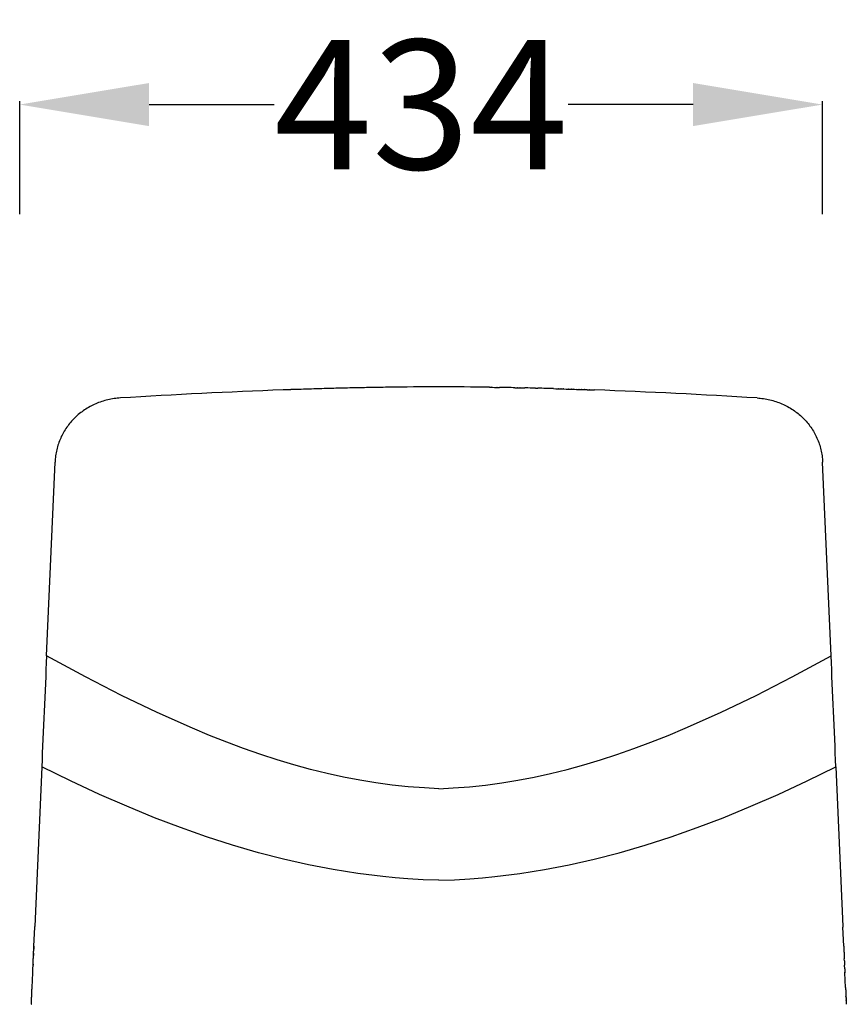
# Model space of a CAD drawing. Units: centimetres. Extents: x 2605 to 3704, y 383 to 1078.
# Drawn here: x 3489 to 3534, y 622 to 675 of the extents above; entities that cross this region are included whole.
import ezdxf

# ---------------------------------------------------------------- set-up
doc = ezdxf.new("R2010")
doc.units = ezdxf.units.CM
doc.layers.add('NURUS DIMENSION', color=7, linetype='Continuous')
doc.layers.add('NURUS ELEVATION', color=7, linetype='Continuous')
doc.styles.add('ARIAL', font='arial.ttf')
doc.dimstyles.new('yeni', dxfattribs={"dimtxt": 7, "dimasz": 7, "dimexe": 0.18, "dimexo": 0.0625, "dimgap": 0.09, "dimtad": 0, "dimdec": 0, "dimlfac": 10, "dimzin": 0, "dimdsep": 46, "dimtxsty": 'ARIAL', "dimcen": 0.09, "dimadec": 0, "dimazin": 0, "dimtfac": 1, "dimtdec": 0, "dimtofl": 0, "dimtmove": 0, "dimatfit": 3, "dimfxl": 1, "dimtolj": 1, "dimtzin": 0, "dimarcsym": 0})

# ---------------------------------------------------------------- blocks, each defined once
blk = doc.blocks.new('*D19')
at = {"layer": 'DEFPOINTS', "color": 0, "transparency": 16777216}
for p in [(3532.252, 670.431), (3488.838, 664.443), (3532.252, 664.443)]:
    blk.add_point(p, dxfattribs=at)
at = {"layer": 'NURUS DIMENSION', "color": 0, "lineweight": -2, "transparency": 16777216}
for p, q in [((3488.838, 664.506), (3488.838, 670.611)), ((3495.838, 670.431), (3502.596, 670.431)), ((3525.252, 670.431), (3518.495, 670.431)), ((3532.252, 664.506), (3532.252, 670.611))]:
    blk.add_line(p, q, dxfattribs=at)
at = {"layer": 'NURUS DIMENSION', "color": 0, "transparency": 16777216}
for points in [[(3495.838, 671.598), (3495.838, 669.265), (3488.838, 670.431)], [(3525.252, 671.598), (3525.252, 669.265), (3532.252, 670.431)]]:
    blk.add_solid(points, dxfattribs=at)
at = {"layer": 'NURUS DIMENSION', "color": 0, "transparency": 16777216, "insert": (3510.545, 670.431), "char_height": 7, "attachment_point": 5, "style": 'ARIAL'}
blk.add_mtext('\\A1;434', dxfattribs=at)
blk = doc.blocks.new('Eon Sledge W_Storage Basket_FRONT')
at = {"layer": 'NURUS DIMENSION'}
for p, q in [((17.544, 78.033), (17.418, 78.028)), ((17.685, 78.037), (17.559, 78.033)), ((17.826, 78.042), (17.7, 78.038)), ((17.967, 78.047), (17.841, 78.043)), ((18.107, 78.052), (17.982, 78.048)), ((18.248, 78.056), (18.122, 78.052)), ((18.388, 78.061), (18.263, 78.057)), ((18.528, 78.066), (18.403, 78.061)), ((18.669, 78.07), (18.543, 78.066)), ((18.809, 78.074), (18.683, 78.07)), ((18.948, 78.079), (18.823, 78.075)), ((19.088, 78.083), (18.963, 78.079)), ((19.228, 78.087), (19.102, 78.083)), ((19.368, 78.091), (19.242, 78.087)), ((19.507, 78.095), (19.381, 78.091)), ((19.647, 78.099), (19.521, 78.095)), ((20.62, 78.124), (20.493, 78.121)), ((21.312, 78.14), (21.184, 78.137)), ((21.45, 78.143), (21.323, 78.14)), ((21.588, 78.146), (21.461, 78.143)), ((21.726, 78.148), (21.598, 78.146)), ((22.69, 78.166), (22.562, 78.164)), ((22.828, 78.168), (22.699, 78.166)), ((22.965, 78.17), (22.836, 78.168)), ((23.103, 78.172), (22.974, 78.17)), ((25.844, 78.197), (24.887, 78.199)), ((28.585, 78.172), (28.714, 78.17)), ((28.723, 78.17), (28.852, 78.168)), ((28.86, 78.168), (28.989, 78.166)), ((28.998, 78.166), (29.126, 78.164)), ((29.962, 78.148), (30.089, 78.146)), ((30.1, 78.146), (30.227, 78.143)), ((30.238, 78.143), (30.365, 78.14)), ((30.376, 78.14), (30.503, 78.137)), ((31.068, 78.124), (31.195, 78.121)), ((32.041, 78.099), (32.167, 78.095)), ((32.181, 78.095), (32.307, 78.091)), ((32.32, 78.091), (32.446, 78.087)), ((32.46, 78.087), (32.586, 78.083)), ((32.6, 78.083), (32.725, 78.079)), ((32.739, 78.079), (32.865, 78.075)), ((32.879, 78.074), (33.005, 78.07)), ((33.019, 78.07), (33.145, 78.066)), ((33.16, 78.066), (33.285, 78.061)), ((33.3, 78.061), (33.425, 78.057)), ((33.44, 78.056), (33.566, 78.052)), ((33.581, 78.052), (33.706, 78.048)), ((33.721, 78.047), (33.847, 78.043)), ((33.862, 78.042), (33.988, 78.038)), ((34.003, 78.037), (34.129, 78.033)), ((34.144, 78.033), (34.27, 78.028)), ((4.631, 63.642), (5.09, 74.126)), ((47.057, 63.642), (46.598, 74.126)), ((4.368, 57.623), (3.991, 48.986)), ((47.32, 57.623), (47.697, 48.986)), ((3.945, 47.92), (3.99, 48.948)), ((47.743, 47.92), (47.698, 48.948)), ((3.925, 47.465), (3.925, 47.459)), ((3.926, 47.503), (3.926, 47.497)), ((3.928, 47.541), (3.928, 47.534)), ((3.93, 47.579), (3.929, 47.572)), ((3.931, 47.617), (3.931, 47.609)), ((3.933, 47.655), (3.933, 47.647)), ((3.935, 47.693), (3.934, 47.684)), ((3.936, 47.731), (3.936, 47.722)), ((3.938, 47.77), (3.938, 47.76)), ((3.94, 47.807), (3.939, 47.798)), ((3.941, 47.845), (3.941, 47.835)), ((3.943, 47.883), (3.943, 47.873)), ((3.945, 47.92), (3.944, 47.911)), ((47.743, 47.92), (47.744, 47.911)), ((47.745, 47.883), (47.745, 47.873)), ((47.747, 47.845), (47.747, 47.835)), ((47.748, 47.807), (47.749, 47.798)), ((47.75, 47.77), (47.75, 47.76)), ((47.752, 47.731), (47.752, 47.722)), ((47.753, 47.693), (47.754, 47.684)), ((47.755, 47.655), (47.755, 47.647)), ((47.757, 47.617), (47.757, 47.609)), ((47.758, 47.579), (47.759, 47.572)), ((47.76, 47.541), (47.76, 47.534)), ((47.762, 47.503), (47.762, 47.497)), ((47.763, 47.465), (47.763, 47.459)), ((3.891, 46.703), (3.9, 46.903)), ((3.9, 46.904), (3.9, 46.903)), ((3.902, 46.941), (3.902, 46.939)), ((3.903, 46.978), (3.903, 46.976)), ((3.905, 47.015), (3.905, 47.013)), ((3.907, 47.052), (3.907, 47.05)), ((3.908, 47.089), (3.908, 47.087)), ((3.91, 47.126), (3.915, 47.235)), ((3.91, 47.126), (3.91, 47.124)), ((3.915, 47.239), (3.915, 47.235)), ((3.916, 47.276), (3.916, 47.273)), ((3.918, 47.314), (3.918, 47.31)), ((3.92, 47.351), (3.92, 47.347)), ((3.921, 47.389), (3.921, 47.385)), ((3.923, 47.427), (3.923, 47.422)), ((47.765, 47.427), (47.765, 47.422)), ((47.767, 47.389), (47.767, 47.385)), ((47.768, 47.351), (47.768, 47.347)), ((47.77, 47.314), (47.77, 47.31)), ((47.771, 47.276), (47.772, 47.273)), ((47.773, 47.239), (47.773, 47.235)), ((47.778, 47.126), (47.773, 47.235)), ((47.778, 47.126), (47.778, 47.124)), ((47.78, 47.089), (47.78, 47.087)), ((47.781, 47.052), (47.781, 47.05)), ((47.783, 47.015), (47.783, 47.013)), ((47.785, 46.978), (47.785, 46.976)), ((47.786, 46.941), (47.786, 46.939)), ((47.788, 46.904), (47.788, 46.903)), ((47.797, 46.703), (47.788, 46.903)), ((3.847, 45.678), (3.881, 46.471)), ((3.883, 46.504), (3.883, 46.507)), ((3.884, 46.54), (3.884, 46.542)), ((3.886, 46.576), (3.886, 46.578)), ((3.887, 46.612), (3.887, 46.613)), ((47.8, 46.612), (47.8, 46.613)), ((47.802, 46.576), (47.802, 46.578)), ((47.804, 46.54), (47.804, 46.542)), ((47.805, 46.504), (47.805, 46.507)), ((47.841, 45.678), (47.807, 46.471)), ((3.808, 44.801), (3.808, 44.804)), ((3.809, 44.829), (3.809, 44.832)), ((3.811, 44.858), (3.811, 44.86)), ((3.812, 44.886), (3.812, 44.889)), ((3.813, 44.914), (3.813, 44.918)), ((3.814, 44.943), (3.814, 44.947)), ((3.816, 44.972), (3.816, 44.976)), ((3.817, 45.001), (3.817, 45.006)), ((3.818, 45.03), (3.818, 45.035)), ((3.819, 45.059), (3.82, 45.065)), ((3.821, 45.088), (3.821, 45.095)), ((3.822, 45.118), (3.822, 45.125)), ((3.823, 45.147), (3.824, 45.155)), ((3.825, 45.177), (3.825, 45.186)), ((3.826, 45.207), (3.826, 45.216)), ((47.862, 45.207), (47.862, 45.216)), ((47.863, 45.177), (47.863, 45.186)), ((47.865, 45.147), (47.864, 45.155)), ((47.866, 45.118), (47.866, 45.125)), ((47.867, 45.088), (47.867, 45.095)), ((47.869, 45.059), (47.868, 45.065)), ((47.87, 45.03), (47.87, 45.035)), ((47.871, 45.001), (47.871, 45.006)), ((47.872, 44.972), (47.872, 44.976)), ((47.874, 44.943), (47.874, 44.947)), ((47.875, 44.914), (47.875, 44.918)), ((47.876, 44.886), (47.876, 44.889)), ((47.877, 44.858), (47.877, 44.86)), ((47.879, 44.829), (47.879, 44.832)), ((47.88, 44.801), (47.88, 44.804))]:
    blk.add_line(p, q, dxfattribs=at)
for points in [[(8.63, 77.593), (8.543, 77.586), (8.457, 77.578), (8.37, 77.568), (8.284, 77.557), (8.199, 77.543), (8.113, 77.528), (8.028, 77.51), (7.944, 77.491), (7.86, 77.471), (7.776, 77.448), (7.693, 77.424), (7.611, 77.397), (7.529, 77.369), (7.448, 77.34), (7.368, 77.308), (7.288, 77.275), (7.21, 77.24), (7.133, 77.203), (7.056, 77.165), (6.98, 77.125), (6.905, 77.083), (6.831, 77.04), (6.758, 76.995), (6.686, 76.948), (6.616, 76.9), (6.547, 76.85), (6.479, 76.799), (6.412, 76.746), (6.347, 76.692), (6.283, 76.636), (6.22, 76.579), (6.159, 76.52), (6.099, 76.461), (6.04, 76.399), (5.983, 76.337), (5.928, 76.273), (5.875, 76.208), (5.823, 76.142), (5.772, 76.075), (5.723, 76.007), (5.676, 75.937), (5.631, 75.867), (5.587, 75.795), (5.545, 75.723), (5.505, 75.649), (5.466, 75.575), (5.429, 75.5), (5.394, 75.424), (5.361, 75.347), (5.33, 75.27), (5.301, 75.191), (5.273, 75.112), (5.247, 75.033), (5.223, 74.953), (5.201, 74.872), (5.181, 74.791), (5.163, 74.709), (5.147, 74.627), (5.133, 74.544), (5.12, 74.461), (5.11, 74.378), (5.101, 74.294), (5.095, 74.21), (5.09, 74.126)], [(43.058, 77.593), (43.145, 77.586), (43.231, 77.578), (43.318, 77.568), (43.404, 77.557), (43.489, 77.543), (43.575, 77.528), (43.66, 77.51), (43.744, 77.491), (43.828, 77.471), (43.912, 77.448), (43.995, 77.424), (44.077, 77.397), (44.159, 77.369), (44.24, 77.34), (44.32, 77.308), (44.4, 77.275), (44.478, 77.24), (44.555, 77.203), (44.632, 77.165), (44.708, 77.125), (44.783, 77.083), (44.857, 77.04), (44.93, 76.995), (45.002, 76.948), (45.072, 76.9), (45.141, 76.85), (45.209, 76.799), (45.276, 76.746), (45.341, 76.692), (45.405, 76.636), (45.468, 76.579), (45.529, 76.52), (45.589, 76.461), (45.648, 76.399), (45.704, 76.337), (45.76, 76.273), (45.813, 76.208), (45.865, 76.142), (45.916, 76.075), (45.965, 76.007), (46.012, 75.937), (46.057, 75.867), (46.101, 75.795), (46.143, 75.723), (46.183, 75.649), (46.222, 75.575), (46.259, 75.5), (46.294, 75.424), (46.327, 75.347), (46.358, 75.27), (46.387, 75.191), (46.415, 75.112), (46.441, 75.033), (46.465, 74.953), (46.487, 74.872), (46.507, 74.791), (46.525, 74.709), (46.541, 74.627), (46.555, 74.544), (46.568, 74.461), (46.578, 74.378), (46.587, 74.294), (46.593, 74.21), (46.598, 74.126)], [(25.844, 56.447), (25.061, 56.484), (24.192, 56.549), (23.324, 56.64), (22.444, 56.759), (21.567, 56.902), (20.683, 57.072), (19.801, 57.267), (18.899, 57.49), (17.999, 57.738), (17.104, 58.007), (16.21, 58.298), (15.29, 58.619), (14.373, 58.961), (13.443, 59.328), (12.516, 59.714), (10.605, 60.567), (8.687, 61.493), (6.728, 62.502), (4.631, 63.642)], [(25.844, 56.447), (26.627, 56.484), (27.496, 56.549), (28.364, 56.64), (29.244, 56.759), (30.121, 56.902), (31.005, 57.072), (31.887, 57.267), (32.789, 57.49), (33.689, 57.738), (34.584, 58.007), (35.478, 58.298), (36.398, 58.619), (37.315, 58.961), (38.245, 59.328), (39.172, 59.714), (41.083, 60.567), (43.001, 61.493), (44.96, 62.502), (47.057, 63.642)], [(25.844, 51.486), (25.004, 51.517), (24.166, 51.567), (23.49, 51.62), (22.816, 51.686), (21.47, 51.853), (20.131, 52.065), (18.8, 52.322), (17.441, 52.629), (16.093, 52.978), (14.684, 53.388), (13.287, 53.839), (11.868, 54.34), (10.463, 54.877), (8.968, 55.491), (7.487, 56.138), (5.92, 56.865), (4.368, 57.623)], [(25.844, 51.486), (26.684, 51.517), (27.522, 51.567), (28.198, 51.62), (28.872, 51.686), (30.217, 51.853), (31.557, 52.065), (32.888, 52.322), (34.247, 52.629), (35.595, 52.978), (37.004, 53.388), (38.401, 53.839), (39.82, 54.34), (41.225, 54.877), (42.72, 55.491), (44.201, 56.138), (45.768, 56.865), (47.32, 57.623)]]:
    blk.add_lwpolyline(points, dxfattribs=at)
for centre, radius, start, end in [((29.621, -257.187), 335.437, 92.08481, 93.5879), ((27.66, -208.975), 287.186, 92.01552, 92.01854), ((27.62, -207.83), 286.04, 91.98733, 91.99034), ((27.581, -206.711), 284.921, 91.95906, 91.96206), ((27.527, -205.118), 283.327, 91.93069, 91.93368), ((27.498, -204.234), 282.442, 91.90221, 91.90521), ((27.469, -203.36), 281.568, 91.87367, 91.87666), ((27.441, -202.495), 280.702, 91.84507, 91.84805), ((27.413, -201.639), 279.846, 91.8164, 91.81938), ((27.387, -200.793), 278.999, 91.78768, 91.79063), ((27.361, -199.955), 278.161, 91.75889, 91.76183), ((27.335, -199.127), 277.332, 91.73004, 91.73296), ((27.311, -198.308), 276.513, 91.70113, 91.70402), ((27.287, -197.497), 275.702, 91.67215, 91.67502), ((27.264, -196.696), 274.9, 91.64312, 91.64596), ((27.241, -195.903), 274.107, 91.61402, 91.61683), ((27.219, -195.119), 273.323, 91.58487, 91.58764), ((27.119, -191.387), 269.589, 91.4109, 91.58549), ((27.093, -190.275), 268.477, 91.40862, 91.41115), ((27.073, -189.459), 267.661, 91.379, 91.38149), ((27.02, -187.384), 265.585, 91.26144, 91.37849), ((27, -186.287), 264.488, 91.25983, 91.26216), ((26.989, -185.814), 264.015, 91.22987, 91.23215), ((26.968, -184.82), 263.02, 91.19986, 91.2021), ((26.949, -183.873), 262.073, 91.16975, 91.17196), ((26.884, -180.594), 258.794, 90.95702, 91.14201), ((26.856, -178.984), 257.184, 90.92621, 90.92816), ((26.853, -178.791), 256.991, 90.89561, 90.89752), ((26.85, -178.597), 256.797, 90.865, 90.86686), ((26.848, -178.406), 256.606, 90.83438, 90.83619), ((26.809, -174.917), 253.116, 90.21834, 90.83704), ((24.879, -174.917), 253.116, 89.16296, 89.78166), ((24.84, -178.406), 256.606, 89.16381, 89.16562), ((24.838, -178.597), 256.797, 89.13314, 89.135), ((24.835, -178.791), 256.991, 89.10248, 89.10439), ((24.831, -178.984), 257.184, 89.07184, 89.07379), ((24.804, -180.594), 258.794, 88.85799, 89.04298), ((24.739, -183.873), 262.073, 88.82804, 88.83025), ((24.72, -184.82), 263.02, 88.7979, 88.80014), ((24.699, -185.814), 264.015, 88.76785, 88.77013), ((24.688, -186.287), 264.488, 88.73784, 88.74017), ((24.667, -187.384), 265.585, 88.62151, 88.73856), ((24.615, -189.459), 267.661, 88.61851, 88.621), ((24.595, -190.275), 268.477, 88.58885, 88.59138), ((24.569, -191.387), 269.589, 88.41451, 88.5891), ((24.469, -195.119), 273.323, 88.41236, 88.41513), ((24.447, -195.903), 274.107, 88.38317, 88.38598), ((24.424, -196.696), 274.9, 88.35404, 88.35688), ((24.401, -197.497), 275.702, 88.32498, 88.32785), ((24.377, -198.308), 276.513, 88.29598, 88.29887), ((24.353, -199.127), 277.332, 88.26704, 88.26996), ((24.327, -199.955), 278.161, 88.23817, 88.24111), ((24.301, -200.793), 278.999, 88.20937, 88.21232), ((24.275, -201.639), 279.846, 88.18062, 88.1836), ((24.247, -202.495), 280.702, 88.15195, 88.15493), ((24.219, -203.36), 281.568, 88.12334, 88.12633), ((24.19, -204.234), 282.442, 88.09479, 88.09779), ((24.161, -205.118), 283.327, 88.06632, 88.06931), ((24.107, -206.711), 284.921, 88.03794, 88.04094), ((24.068, -207.83), 286.04, 88.00966, 88.01267), ((24.028, -208.975), 287.186, 87.98146, 87.98448), ((22.067, -257.187), 335.437, 86.4121, 87.91519), ((63489.054, -2713.761), 63545.148, 177.49494315, 177.50037589), ((-63437.366, -2713.761), 63545.149, 2.49962411, 2.50505685), ((-20899.801, 961.546), 20923.702, 357.5002216, 357.5003264), ((20951.489, 961.546), 20923.702, 182.4996736, 182.4997784), ((-19107.733, 883.235), 19129.924, 357.4958863, 357.4959836), ((-19212.357, 887.81), 19234.648, 357.4959997, 357.4960953), ((-19316.268, 892.354), 19338.658, 357.4961127, 357.4962065), ((-19417.106, 896.763), 19439.593, 357.4962253, 357.4963172), ((-19516.151, 901.094), 19538.732, 357.4963374, 357.4964275), ((-19613.774, 905.362), 19636.448, 357.4964492, 357.4965373), ((-19708.85, 909.519), 19731.615, 357.4965606, 357.4966467), ((-19802.863, 913.629), 19825.718, 357.4966716, 357.4967557), ((-19893.235, 917.58), 19916.176, 357.4967822, 357.4968644), ((-19374.469, 894.902), 19396.915, 357.4968925, 357.4969751), ((-19454.778, 898.413), 19477.301, 357.4970036, 357.4970864), ((-19535.713, 901.951), 19558.312, 357.4971144, 357.4971973), ((-19613.239, 905.339), 19635.912, 357.4972249, 357.497308), ((19662.855, 905.249), 19633.839, 182.502692, 182.5027752), ((19586.014, 901.89), 19556.924, 182.5028027, 182.5028856), ((19509.251, 898.535), 19480.088, 182.5029136, 182.5029963), ((19427.555, 894.963), 19398.314, 182.5030249, 182.5031075), ((19944.923, 917.58), 19916.176, 182.5031356, 182.5032178), ((19853.205, 913.57), 19824.37, 182.5032443, 182.5033284), ((19760.538, 909.519), 19731.615, 182.5033533, 182.5034394), ((19665.462, 905.362), 19636.448, 182.5034627, 182.5035508), ((19568.427, 901.12), 19539.321, 182.5035725, 182.5036626), ((19468.794, 896.763), 19439.593, 182.5036828, 182.5037747), ((19367.956, 892.354), 19338.658, 182.5037935, 182.5038873), ((19264.045, 887.81), 19234.648, 182.5039047, 182.5040003), ((19159.421, 883.235), 19129.924, 182.5040164, 182.5041137), ((-17443.045, 810.41), 17463.643, 357.494245, 357.49436), ((-17572.323, 816.067), 17593.045, 357.4943659, 357.49448), ((-17700.756, 821.687), 17721.601, 357.4944863, 357.4945995), ((-17826.23, 827.177), 17847.195, 357.494606, 357.4947183), ((-17952.772, 832.714), 17973.858, 357.4947251, 357.4948365), ((-18076.169, 838.113), 18097.373, 357.4948436, 357.494954), ((-18552.433, 858.947), 18574.092, 357.4953121, 357.4954174), ((-18667.405, 863.976), 18689.174, 357.4954279, 357.4955318), ((-18780.301, 868.914), 18802.179, 357.4955432, 357.4956455), ((-18890.86, 873.75), 18912.843, 357.495658, 357.4957588), ((-19000.563, 878.548), 19022.651, 357.4957724, 357.4958714), ((19052.251, 878.548), 19022.651, 182.5041286, 182.5042276), ((18942.548, 873.75), 18912.843, 182.5042412, 182.504342), ((18831.989, 868.914), 18802.179, 182.5043545, 182.5044568), ((18719.093, 863.976), 18689.174, 182.5044682, 182.5045721), ((18604.121, 858.947), 18574.092, 182.5045826, 182.5046879), ((18127.857, 838.113), 18097.373, 182.505046, 182.5051564), ((18004.46, 832.714), 17973.858, 182.5051635, 182.5052749), ((17879.051, 827.227), 17848.329, 182.5052817, 182.505394), ((17752.444, 821.687), 17721.601, 182.5054005, 182.5055137), ((17624.377, 816.083), 17593.412, 182.50552, 182.5056341), ((17494.013, 810.379), 17462.922, 182.50564, 182.505755), ((-16047.769, 749.335), 16067.031, 357.4927551, 357.4928734), ((-16209.994, 756.438), 16229.411, 357.492881, 357.4930004), ((-16372.96, 763.573), 16392.534, 357.4930061, 357.4931264), ((-16356.189, 762.839), 16375.747, 357.4931303, 357.4932527), ((-16479.878, 768.254), 16499.554, 357.4932551, 357.4933784), ((-16463.863, 767.553), 16483.524, 357.4933791, 357.4934426), ((-16666.405, 776.42), 16686.26, 357.4934415, 357.493565), ((16718.719, 776.447), 16686.886, 182.506435, 182.5065585), ((16515.551, 767.553), 16483.524, 182.5065574, 182.5066209), ((16531.566, 768.254), 16499.554, 182.5066216, 182.5067449), ((16407.877, 762.839), 16375.747, 182.5067473, 182.5068697), ((16424.648, 763.573), 16392.534, 182.5068736, 182.5069939), ((16261.682, 756.438), 16229.411, 182.5069996, 182.507119), ((16099.456, 749.335), 16067.031, 182.5071266, 182.5072449), ((-10764.088, 517.758), 10778.278, 357.4877263, 357.4878298), ((-10674.94, 513.846), 10689.044, 357.4876678, 357.4877277), ((-10828.303, 520.575), 10842.555, 357.4878313, 357.4878935), ((-10915.279, 524.391), 10929.615, 357.4878919, 357.4879915), ((-11067.779, 531.081), 11082.261, 357.4880559, 357.4881518), ((-10978.392, 527.16), 10992.788, 357.4879932, 357.4880577), ((-11222.038, 537.848), 11236.669, 357.4882182, 357.4883106), ((-11131.326, 533.869), 11145.869, 357.4881537, 357.4882201), ((-11283.431, 540.541), 11298.121, 357.4883127, 357.488381), ((-11376.704, 544.633), 11391.483, 357.4883788, 357.4884681), ((-11535.313, 551.59), 11550.244, 357.4885378, 357.488624), ((-11435.55, 547.213), 11450.386, 357.4884704, 357.4885403), ((-10310.136, 497.853), 10323.89, 357.4886267, 357.4887069), ((-10360.414, 500.058), 10374.216, 357.4888039, 357.4888836), ((-11801.974, 563.285), 11817.162, 357.4886953, 357.4887802), ((-11933.25, 569.042), 11948.564, 357.4888498, 357.4889346), ((-12066.518, 574.887), 12081.96, 357.4890032, 357.4890879), ((-10412.125, 502.326), 10425.976, 357.4889811, 357.4890601), ((-10468.331, 504.791), 10482.236, 357.4891581, 357.4892363), ((-12199.831, 580.733), 12215.402, 357.4891555, 357.4892403), ((-12334.32, 586.63), 12350.02, 357.4893066, 357.489392), ((-11086.302, 531.887), 11100.802, 357.489335, 357.4894084), ((-11514.186, 550.648), 11529.097, 357.4895015, 357.4895712), ((-12470.8, 592.614), 12486.631, 357.4894567, 357.4895426), ((12520.551, 592.529), 12484.692, 182.5104574, 182.5105433), ((11565.874, 550.648), 11529.097, 182.5104288, 182.5104985), ((12386.008, 586.63), 12350.02, 182.510608, 182.5106934), ((11134.451, 531.732), 11097.259, 182.5105916, 182.510665), ((12251.519, 580.733), 12215.402, 182.5107597, 182.5108445), ((10520.019, 504.791), 10482.236, 182.5107637, 182.5108419), ((12118.206, 574.887), 12081.96, 182.5109121, 182.5109968), ((10463.813, 502.326), 10425.976, 182.5109399, 182.5110189), ((11984.938, 569.042), 11948.564, 182.5110654, 182.5111502), ((10412.102, 500.058), 10374.216, 182.5111164, 182.5111961), ((11853.662, 563.285), 11817.162, 182.5112198, 182.5113047), ((10361.824, 497.853), 10323.89, 182.5112931, 182.5113733), ((11587.001, 551.59), 11550.244, 182.511376, 182.5114622), ((11487.238, 547.213), 11450.386, 182.5114597, 182.5115296), ((11430.788, 544.738), 11393.881, 182.511532, 182.5116212), ((11335.119, 540.541), 11298.121, 182.511619, 182.5116873), ((11273.726, 537.848), 11236.669, 182.5116894, 182.5117818), ((11183.014, 533.869), 11145.869, 182.5117799, 182.5118463), ((11119.467, 531.081), 11082.261, 182.5118482, 182.5119441), ((11030.08, 527.16), 10992.788, 182.5119423, 182.5120068), ((10966.967, 524.391), 10929.615, 182.5120085, 182.5121081), ((10879.991, 520.575), 10842.555, 182.5121065, 182.5121687), ((10813.995, 517.68), 10776.495, 182.5121702, 182.5122737), ((10726.628, 513.846), 10689.044, 182.5122723, 182.5123322), ((-8058.892, 398.994), 8070.476, 357.48444, 357.4846242), ((-8204.656, 405.398), 8216.381, 357.4846396, 357.4848196), ((-8352.507, 411.892), 8364.374, 357.4848369, 357.4850126), ((-8501.661, 418.444), 8513.672, 357.485032, 357.4852033), ((-8653.085, 425.094), 8665.243, 357.4852249, 357.4853918), ((-8805.987, 431.809), 8818.292, 357.4854155, 357.485578), ((-8960.842, 438.609), 8973.296, 357.4856041, 357.4857621), ((-9117.738, 445.498), 9130.343, 357.4857905, 357.485944), ((-9227.719, 450.327), 9240.429, 357.4859749, 357.4861245), ((-9393.948, 457.625), 9406.819, 357.4861581, 357.4863031), ((-9555.422, 464.714), 9568.449, 357.4863394, 357.4864795), ((-9712.241, 471.598), 9725.419, 357.4865186, 357.486654), ((-9864.518, 478.282), 9877.842, 357.4866961, 357.4868267), ((-10011.522, 484.734), 10024.988, 357.4868718, 357.4869978), ((-10152.959, 490.941), 10166.561, 357.4870459, 357.4871673), ((-10289.641, 496.94), 10303.375, 357.4872186, 357.4873355), ((-10373.252, 500.609), 10387.066, 357.4873364, 357.4873906), ((-10465.324, 504.649), 10479.226, 357.4873898, 357.4875018), ((-10613.935, 511.17), 10627.98, 357.4875589, 357.4876665), ((-10517.874, 506.955), 10531.827, 357.4875029, 357.4875601), ((10665.623, 511.17), 10627.98, 182.5123335, 182.5124411), ((10578.312, 507.339), 10540.585, 182.51244, 182.5124971), ((10517.012, 504.649), 10479.226, 182.5124982, 182.5126102), ((10424.94, 500.609), 10387.066, 182.5126094, 182.5126636), ((10341.329, 496.94), 10303.375, 182.5126645, 182.5127814), ((10204.647, 490.941), 10166.561, 182.5128327, 182.5129541), ((10063.21, 484.734), 10024.988, 182.5130022, 182.5131282), ((9916.206, 478.282), 9877.842, 182.5131733, 182.5133039), ((9763.929, 471.598), 9725.419, 182.513346, 182.5134814), ((9607.11, 464.714), 9568.449, 182.5135205, 182.5136606), ((9445.636, 457.625), 9406.819, 182.5136969, 182.5138419), ((9279.407, 450.327), 9240.429, 182.5138755, 182.5140251), ((9169.426, 445.498), 9130.343, 182.514056, 182.5142095), ((9012.53, 438.609), 8973.296, 182.5142379, 182.5143959), ((8857.675, 431.809), 8818.292, 182.514422, 182.5145845), ((8704.773, 425.094), 8665.243, 182.5146082, 182.5147751), ((8553.349, 418.444), 8513.672, 182.5147967, 182.514968), ((8403.577, 411.865), 8363.756, 182.5149874, 182.5151631), ((8256.049, 405.385), 8216.086, 182.5151804, 182.5153604), ((8110.58, 398.994), 8070.476, 182.5153758, 182.51556)]:
    blk.add_arc(centre, radius, start, end, dxfattribs=at)

msp = doc.modelspace()

# ---------------------------------------------------------------- block references
at = {"layer": 'NURUS ELEVATION'}
msp.add_blockref('Eon Sledge W_Storage Basket_FRONT', (3485.66, 576.957), dxfattribs=at)

# ---------------------------------------------------------------- dimensions: what is measured, and where the dimension line sits
at = {"layer": 'NURUS DIMENSION'}
dim = msp.add_linear_dim(base=(3532.252, 670.431), p1=(3488.838, 664.443), p2=(3532.252, 664.443), dimstyle='yeni', dxfattribs=at)
dim.commit()
dim.dimension.update_dxf_attribs({"geometry": '*D19', "text_midpoint": (3510.545, 670.431)})

doc.saveas('drawing.dxf')
